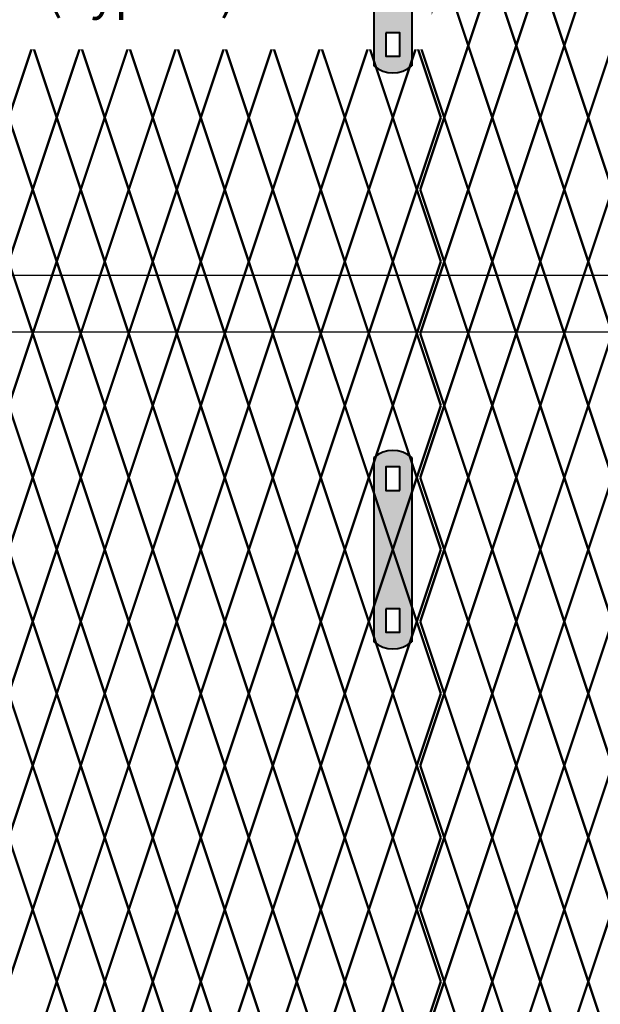
# Model space of a CAD drawing. Units: inches. Extents: x -10 to 198, y 3 to 152.
# Drawn here: x 81 to 97, y 68 to 97 of the extents above; entities that cross this region are included whole.
import ezdxf

# ---------------------------------------------------------------- set-up
doc = ezdxf.new("R2010")
doc.units = ezdxf.units.IN
doc.header["$MEASUREMENT"] = 0
doc.layers.add('BORDER', color=7, linetype='Continuous', lineweight=40)
for name, color, linetype in [('Fence screen', 7, 'Continuous'), ('hardware', 7, 'Continuous'), ('post and C', 7, 'Continuous'), ('Text', 7, 'Continuous')]:
    doc.layers.add(name, color=color, linetype=linetype)
doc.styles.add('Notes', font='arial.ttf', dxfattribs={"height": 0.125})

# ---------------------------------------------------------------- blocks, each defined once
blk = doc.blocks.new('hor line c clamp')
at = {"layer": 'post and C'}
h = blk.add_hatch(color=256, dxfattribs=at)
h.dxf.hatch_style = 1
h.set_gradient(color1=(0, 0, 255), color2=(0, 0, 255), tint=1)
h.paths.add_polyline_path([(-14.34053190420077, 110.5752287171858), (-14.34053190420077, 111.2644467998322), (-14.75406275378864, 111.2644467998322), (-14.75406275378864, 110.5752287171858)], flags=16)
h.paths.add_polyline_path([(-14.75406275378864, 107.1291383039532), (-14.75406275378864, 106.4399202213067), (-14.34053190420077, 106.4399202213067), (-14.34053190420077, 107.1291383039532)], flags=16)
edge = h.paths.add_edge_path()
edge.add_line((-13.99592286287741, 111.5401340328906), (-13.99592286287753, 106.1642329882484))
edge.add_arc((-14.5472973289947, 106.7960162306742), 0.8385486672198291, 228.887909560826, 311.112090439174, ccw=False)
edge.add_line((-15.09867179511187, 106.1642329882483), (-15.09867179511187, 111.5401340328907))
edge.add_arc((-14.5472973289947, 110.9083507904648), 0.8385486672198291, 48.88790956082602, 131.112090439174, ccw=False)
at = {"layer": 'BORDER'}
blk.add_line((-13.99592286287741, 111.5401340328906), (-13.99592286287753, 106.1642329882484), dxfattribs=at)
blk.add_lwpolyline([(-15.09867179511187, 111.5401340328907), (-15.09867179511187, 106.1642329882483)], dxfattribs=at)
for points in [[(-14.34053190420077, 110.5752287171858), (-14.34053190420077, 111.2644467998322), (-14.75406275378864, 111.2644467998322), (-14.75406275378864, 110.5752287171858)], [(-14.75406275378864, 107.1291383039532), (-14.75406275378864, 106.4399202213067), (-14.34053190420077, 106.4399202213067), (-14.34053190420077, 107.1291383039532)]]:
    blk.add_lwpolyline(points, close=True, dxfattribs=at)
for centre, start, end in [((-14.5472973289947, 110.9083507904648), 48.88790956082602, 131.112090439174), ((-14.5472973289947, 106.7960162306742), 228.887909560826, 311.112090439174)]:
    blk.add_arc(centre, 0.8385486672198291, start, end, dxfattribs=at)
blk = doc.blocks.new('9.9 hor with ends')
at = {"layer": 'post and C'}
for p, q in [((-138.4894413886734, 167.4876263894247), (-58.09965893303681, 167.4876263894247)), ((-138.4894413886734, 165.8276263894247), (-58.09965893303681, 165.8276263894247))]:
    blk.add_line(p, q, dxfattribs=at)

msp = doc.modelspace()

# ---------------------------------------------------------------- linework, layer by layer
at = {"layer": 'Fence screen', "color": 4, "linetype": 'Continuous', "const_width": 0.07}
for points, elevation in [([(91.42095081345514, 98.1941293435845), (90.7209508134552, 96.0941293435846)], 33.59999999999989), ([(91.42095081345514, 98.19412934358473), (92.1209508134553, 96.09412934358471)], 10.50000000000026), ([(92.82095081345523, 98.19412934358473), (92.1209508134553, 96.09412934358471)], 11.90000000000033), ([(92.92095081345536, 98.1941293435845), (92.22095081345532, 96.0941293435846)], -9.099999999999923), ([(92.92095081345536, 98.1941293435845), (93.62095081345541, 96.0941293435846)], -11.89999999999995), ([(89.32095081345511, 96.0941293435846), (90.02095081345504, 93.99412934358446)], 33.59999999999989), ([(90.7209508134552, 96.0941293435846), (90.02095081345504, 93.99412934358446)], 30.7999999999999), ([(90.7209508134552, 96.0941293435846), (91.42095081345514, 93.99412934358446)], 32.89999999999988), ([(91.42095081345514, 93.99412934358469), (92.1209508134553, 96.09412934358471)], 10.50000000000026), ([(92.82095081345523, 93.99412934358469), (92.1209508134553, 96.09412934358471)], 14.0000000000002), ([(92.22095081345532, 96.0941293435846), (92.92095081345536, 93.99412934358446)], -9.099999999999923), ([(93.62095081345541, 96.0941293435846), (92.92095081345536, 93.99412934358446)], -11.19999999999995), ([(89.32095081345511, 91.89412934358444), (90.02095081345504, 93.99412934358446)], 34.29999999999991), ([(90.7209508134552, 91.89412934358444), (90.02095081345504, 93.99412934358446)], 27.99999999999991), ([(90.7209508134552, 91.89412934358444), (91.42095081345514, 93.99412934358446)], 33.59999999999989), ([(91.42095081345514, 93.99412934358469), (92.1209508134553, 91.89412934358467)], 14.0000000000002), ([(92.82095081345523, 93.99412934358469), (92.1209508134553, 91.89412934358467)], 15.40000000000028), ([(92.22095081345532, 91.89412934358444), (92.92095081345536, 93.99412934358446)], -11.19999999999995), ([(93.62095081345541, 91.89412934358444), (92.92095081345536, 93.99412934358446)], -8.399999999999963), ([(90.02095081345504, 89.79412934358453), (89.32095081345511, 91.89412934358444)], 34.99999999999987), ([(90.02095081345504, 89.79412934358453), (90.7209508134552, 91.89412934358444)], 32.89999999999988), ([(91.42095081345514, 89.79412934358453), (90.7209508134552, 91.89412934358444)], 34.29999999999991), ([(91.42095081345514, 89.79412934358464), (92.1209508134553, 91.89412934358467)], 14.0000000000002), ([(92.82095081345523, 89.79412934358464), (92.1209508134553, 91.89412934358467)], 17.50000000000014), ([(92.92095081345536, 89.79412934358453), (92.22095081345532, 91.89412934358444)], -10.49999999999996), ([(92.92095081345536, 89.79412934358453), (93.62095081345541, 91.89412934358444)], -9.799999999999955), ([(90.02095081345504, 89.79412934358453), (89.32095081345511, 87.6941293435844)], 34.29999999999995), ([(90.02095081345504, 89.79412934358453), (90.7209508134552, 87.6941293435844)], 32.89999999999988), ([(91.42095081345514, 89.79412934358453), (90.7209508134552, 87.6941293435844)], 20.29999999999995), ([(91.42095081345514, 89.79412934358464), (92.1209508134553, 87.69412934358462)], 17.50000000000014), ([(92.82095081345523, 89.79412934358464), (92.1209508134553, 87.69412934358462)], 18.90000000000022), ([(92.92095081345536, 89.79412934358453), (92.22095081345532, 87.6941293435844)], -10.49999999999994), ([(92.92095081345536, 89.79412934358453), (93.62095081345541, 87.6941293435844)], -10.49999999999994), ([(89.32095081345511, 87.6941293435844), (90.02095081345504, 85.59412934358458)], 27.99999999999991), ([(90.7209508134552, 87.6941293435844), (90.02095081345504, 85.59412934358458)], 33.59999999999989), ([(90.7209508134552, 87.6941293435844), (91.42095081345514, 85.59412934358458)], 33.59999999999989), ([(91.42095081345514, 85.59412934358458), (92.1209508134553, 87.69412934358462)], 17.50000000000014), ([(92.82095081345523, 85.59412934358458), (92.1209508134553, 87.69412934358462)], 21.00000000000009), ([(92.22095081345532, 87.6941293435844), (92.92095081345536, 85.59412934358458)], -11.19999999999995), ([(93.62095081345541, 87.6941293435844), (92.92095081345536, 85.59412934358458)], -9.799999999999926), ([(89.32095081345511, 83.49412934358445), (90.02095081345504, 85.59412934358458)], 33.59999999999989), ([(90.7209508134552, 83.49412934358445), (90.02095081345504, 85.59412934358458)], 34.99999999999991), ([(90.7209508134552, 83.49412934358445), (91.42095081345514, 85.59412934358458)], 33.59999999999989), ([(91.42095081345514, 85.59412934358458), (92.1209508134553, 83.49412934358456)], 21.00000000000009), ([(92.82095081345523, 85.59412934358458), (92.1209508134553, 83.49412934358456)], 22.40000000000016), ([(92.22095081345532, 83.49412934358445), (92.92095081345536, 85.59412934358458)], -9.799999999999926), ([(93.62095081345541, 83.49412934358445), (92.92095081345536, 85.59412934358458)], 1.400000000000034), ([(90.02095081345504, 81.39412934358442), (89.32095081345511, 83.49412934358445)], 28.69999999999992), ([(90.02095081345504, 81.39412934358442), (90.7209508134552, 83.49412934358445)], 34.29999999999995), ([(91.42095081345514, 81.39412934358442), (90.7209508134552, 83.49412934358445)], 32.89999999999988), ([(91.42095081345514, 81.39412934358454), (92.1209508134553, 83.49412934358456)], 21.00000000000009), ([(92.82095081345523, 81.39412934358454), (92.1209508134553, 83.49412934358456)], 24.50000000000003), ([(92.92095081345536, 81.39412934358442), (92.22095081345532, 83.49412934358445)], -9.099999999999923), ([(92.92095081345536, 81.39412934358442), (93.62095081345541, 83.49412934358445)], -11.89999999999991), ([(90.02095081345504, 81.39412934358442), (89.32095081345511, 79.29412934358452)], 32.89999999999988), ([(90.02095081345504, 81.39412934358442), (90.7209508134552, 79.29412934358452)], 34.29999999999995), ([(91.42095081345514, 81.39412934358442), (90.7209508134552, 79.29412934358452)], 34.29999999999995), ([(91.42095081345514, 81.39412934358454), (92.1209508134553, 79.29412934358452)], 24.50000000000003), ([(92.82095081345523, 81.39412934358454), (92.1209508134553, 79.29412934358452)], 25.90000000000011), ([(92.92095081345536, 81.39412934358442), (92.22095081345532, 79.29412934358452)], -10.49999999999994), ([(92.92095081345536, 81.39412934358442), (93.62095081345541, 79.29412934358452)], -10.49999999999994), ([(89.32095081345511, 79.29412934358452), (90.02095081345504, 77.19412934358449)], 33.59999999999989), ([(90.7209508134552, 79.29412934358452), (90.02095081345504, 77.19412934358449)], 33.59999999999989), ([(90.7209508134552, 79.29412934358452), (91.42095081345514, 77.19412934358449)], 33.59999999999989), ([(91.42095081345514, 77.19412934358449), (92.1209508134553, 79.29412934358452)], 24.50000000000003), ([(92.82095081345523, 77.19412934358449), (92.1209508134553, 79.29412934358452)], 27.99999999999997), ([(92.22095081345532, 79.29412934358452), (92.92095081345536, 77.19412934358449)], -11.19999999999995), ([(93.62095081345541, 79.29412934358452), (92.92095081345536, 77.19412934358449)], -11.19999999999995), ([(89.32095081345511, 75.09412934358447), (90.02095081345504, 77.19412934358449)], -2.799999999999983), ([(90.7209508134552, 75.09412934358447), (90.02095081345504, 77.19412934358449)], 34.99999999999991), ([(90.7209508134552, 75.09412934358447), (91.42095081345514, 77.19412934358449)], 33.59999999999989), ([(91.42095081345514, 77.19412934358449), (92.1209508134553, 75.09412934358447)], 27.99999999999997), ([(92.82095081345523, 77.19412934358449), (92.1209508134553, 75.09412934358447)], 29.40000000000005), ([(92.22095081345532, 75.09412934358447), (92.92095081345536, 77.19412934358449)], -11.19999999999995), ([(93.62095081345541, 75.09412934358447), (92.92095081345536, 77.19412934358449)], -9.799999999999926), ([(90.02095081345504, 72.99412934358433), (89.32095081345511, 75.09412934358447)], 32.89999999999988), ([(90.02095081345504, 72.99412934358433), (90.7209508134552, 75.09412934358447)], 34.29999999999995), ([(91.42095081345514, 72.99412934358433), (90.7209508134552, 75.09412934358447)], 34.29999999999995), ([(91.42095081345514, 72.99412934358445), (92.1209508134553, 75.09412934358447)], 27.99999999999997), ([(92.82095081345523, 72.99412934358445), (92.1209508134553, 75.09412934358447)], 31.49999999999991), ([(92.92095081345536, 72.99412934358433), (92.22095081345532, 75.09412934358447)], -10.49999999999994), ([(92.92095081345536, 72.99412934358433), (93.62095081345541, 75.09412934358447)], -11.89999999999991), ([(90.02095081345504, 72.99412934358433), (89.32095081345511, 70.89412934358431)], 30.09999999999994), ([(90.02095081345504, 72.99412934358433), (90.7209508134552, 70.89412934358431)], 34.29999999999995), ([(91.42095081345514, 72.99412934358433), (90.7209508134552, 70.89412934358431)], 32.89999999999988), ([(91.42095081345514, 72.99412934358445), (92.1209508134553, 70.89412934358442)], 31.49999999999991), ([(92.82095081345523, 72.99412934358445), (92.1209508134553, 70.89412934358442)], 32.89999999999999), ([(92.92095081345536, 72.99412934358433), (92.22095081345532, 70.89412934358431)], -9.099999999999923), ([(92.92095081345536, 72.99412934358433), (93.62095081345541, 70.89412934358431)], -11.89999999999991), ([(89.32095081345511, 70.89412934358431), (90.02095081345504, 68.7941293435844)], 34.99999999999991), ([(90.7209508134552, 70.89412934358431), (90.02095081345504, 68.7941293435844)], 34.99999999999991), ([(90.7209508134552, 70.89412934358431), (91.42095081345514, 68.7941293435844)], 33.59999999999989), ([(91.42095081345514, 68.7941293435844), (92.1209508134553, 70.89412934358442)], 31.49999999999991), ([(92.82095081345523, 68.7941293435844), (92.1209508134553, 70.89412934358442)], 34.99999999999986), ([(92.22095081345532, 70.89412934358431), (92.92095081345536, 68.7941293435844)], -8.399999999999963), ([(93.62095081345541, 70.89412934358431), (92.92095081345536, 68.7941293435844)], -11.19999999999995), ([(89.32095081345511, 66.69412934358438), (90.02095081345504, 68.7941293435844)], 27.99999999999991), ([(90.7209508134552, 66.69412934358438), (90.02095081345504, 68.7941293435844)], 33.59999999999989), ([(90.7209508134552, 66.69412934358438), (91.42095081345514, 68.7941293435844)], 33.59999999999989), ([(91.42095081345514, 68.7941293435844), (92.1209508134553, 66.69412934358438)], 34.99999999999986), ([(92.82095081345523, 68.7941293435844), (92.1209508134553, 66.69412934358438)], 36.39999999999993), ([(92.22095081345532, 66.69412934358438), (92.92095081345536, 68.7941293435844)], -11.19999999999995), ([(93.62095081345541, 66.69412934358438), (92.92095081345536, 68.7941293435844)], 2.100000000000037)]:
    msp.add_lwpolyline(points, dxfattribs=dict(at, elevation=elevation))
at = {"layer": 'Fence screen', "color": 7, "linetype": 'Continuous', "const_width": 0.07}
for points, elevation in [([(94.32095081345534, 98.1941293435845), (93.62095081345541, 96.0941293435846)], 4.199999999999989), ([(94.32095081345534, 98.1941293435845), (95.02095081345539, 96.0941293435846)], -10.49999999999996), ([(95.72095081345532, 98.1941293435845), (95.02095081345539, 96.0941293435846)], -0.6999999999999886), ([(95.72095081345532, 98.1941293435845), (96.42095081345536, 96.0941293435846)], -6.999999999999972), ([(97.12095081345541, 98.1941293435845), (96.42095081345536, 96.0941293435846)], -7.69999999999996), ([(80.92095081345525, 96.0941293435846), (80.2209508134552, 93.99412934358446)], 25.19999999999992), ([(80.92095081345525, 96.0941293435846), (81.62095081345518, 93.99412934358446)], 25.89999999999992), ([(82.32095081345511, 96.0941293435846), (81.62095081345518, 93.99412934358446)], 25.19999999999992), ([(82.32095081345511, 96.0941293435846), (83.02095081345516, 93.99412934358446)], 25.89999999999992), ([(83.7209508134552, 96.0941293435846), (83.02095081345516, 93.99412934358446)], 26.59999999999991), ([(83.7209508134552, 96.0941293435846), (84.42095081345514, 93.99412934358446)], 27.29999999999991), ([(85.12095081345518, 96.0941293435846), (84.42095081345514, 93.99412934358446)], 28.6999999999999), ([(85.12095081345518, 96.0941293435846), (85.82095081345511, 93.99412934358446)], 28.6999999999999), ([(86.52095081345504, 96.0941293435846), (85.82095081345511, 93.99412934358446)], 30.09999999999989), ([(86.52095081345504, 96.0941293435846), (87.2209508134552, 93.99412934358446)], 30.09999999999989), ([(87.92095081345514, 96.0941293435846), (87.2209508134552, 93.99412934358446)], 31.49999999999991), ([(87.92095081345514, 96.0941293435846), (88.62095081345518, 93.99412934358446)], 31.49999999999991), ([(89.32095081345511, 96.0941293435846), (88.62095081345518, 93.99412934358446)], 32.89999999999988), ([(93.62095081345541, 96.0941293435846), (94.32095081345534, 93.99412934358446)], -11.19999999999995), ([(95.02095081345539, 96.0941293435846), (94.32095081345534, 93.99412934358446)], -9.799999999999955), ([(95.02095081345539, 96.0941293435846), (95.72095081345532, 93.99412934358446)], -9.799999999999955), ([(96.42095081345536, 96.0941293435846), (95.72095081345532, 93.99412934358446)], -8.399999999999963), ([(96.42095081345536, 96.0941293435846), (97.12095081345541, 93.99412934358446)], -8.399999999999963), ([(97.82095081345534, 96.0941293435846), (97.12095081345541, 93.99412934358446)], -6.999999999999972), ([(80.92095081345525, 91.89412934358444), (80.2209508134552, 93.99412934358446)], 25.19999999999992), ([(80.92095081345525, 91.89412934358444), (81.62095081345518, 93.99412934358446)], 24.49999999999993), ([(82.32095081345511, 91.89412934358444), (81.62095081345518, 93.99412934358446)], 24.49999999999993), ([(82.32095081345511, 91.89412934358444), (83.02095081345516, 93.99412934358446)], 26.59999999999991), ([(83.7209508134552, 91.89412934358444), (83.02095081345516, 93.99412934358446)], 25.89999999999992), ([(83.7209508134552, 91.89412934358444), (84.42095081345514, 93.99412934358446)], 29.39999999999991), ([(85.12095081345518, 91.89412934358444), (84.42095081345514, 93.99412934358446)], 29.39999999999991), ([(85.12095081345518, 91.89412934358444), (85.82095081345511, 93.99412934358446)], 30.7999999999999), ([(86.52095081345504, 91.89412934358444), (85.82095081345511, 93.99412934358446)], 28.6999999999999), ([(86.52095081345504, 91.89412934358444), (87.2209508134552, 93.99412934358446)], 27.99999999999991), ([(87.92095081345514, 91.89412934358444), (87.2209508134552, 93.99412934358446)], 32.89999999999988), ([(87.92095081345514, 91.89412934358444), (88.62095081345518, 93.99412934358446)], 30.7999999999999), ([(89.32095081345511, 91.89412934358444), (88.62095081345518, 93.99412934358446)], 27.99999999999991), ([(93.62095081345541, 91.89412934358444), (94.32095081345534, 93.99412934358446)], -9.799999999999955), ([(95.02095081345539, 91.89412934358444), (94.32095081345534, 93.99412934358446)], -8.399999999999963), ([(95.02095081345539, 91.89412934358444), (95.72095081345532, 93.99412934358446)], -10.49999999999996), ([(96.42095081345536, 91.89412934358444), (95.72095081345532, 93.99412934358446)], -6.999999999999972), ([(96.42095081345536, 91.89412934358444), (97.12095081345541, 93.99412934358446)], -7.69999999999996), ([(97.82095081345534, 91.89412934358444), (97.12095081345541, 93.99412934358446)], -8.399999999999963), ([(80.2209508134552, 89.79412934358453), (80.92095081345525, 91.89412934358444)], 25.19999999999992), ([(81.62095081345518, 89.79412934358453), (80.92095081345525, 91.89412934358444)], 25.89999999999992), ([(81.62095081345518, 89.79412934358453), (82.32095081345511, 91.89412934358444)], 24.49999999999993), ([(83.02095081345516, 89.79412934358453), (82.32095081345511, 91.89412934358444)], 27.29999999999991), ([(83.02095081345516, 89.79412934358453), (83.7209508134552, 91.89412934358444)], 26.59999999999991), ([(84.42095081345514, 89.79412934358453), (83.7209508134552, 91.89412934358444)], 30.09999999999989), ([(84.42095081345514, 89.79412934358453), (85.12095081345518, 91.89412934358444)], 27.99999999999991), ([(85.82095081345511, 89.79412934358453), (85.12095081345518, 91.89412934358444)], 28.6999999999999), ([(85.82095081345511, 89.79412934358453), (86.52095081345504, 91.89412934358444)], 27.29999999999991), ([(87.2209508134552, 89.79412934358453), (86.52095081345504, 91.89412934358444)], 31.49999999999991), ([(87.2209508134552, 89.79412934358453), (87.92095081345514, 91.89412934358444)], 32.19999999999989), ([(88.62095081345518, 89.79412934358453), (87.92095081345514, 91.89412934358444)], 31.49999999999991), ([(88.62095081345518, 89.79412934358453), (89.32095081345511, 91.89412934358444)], 31.49999999999991), ([(94.32095081345534, 89.79412934358453), (93.62095081345541, 91.89412934358444)], -9.099999999999923), ([(94.32095081345534, 89.79412934358453), (95.02095081345539, 91.89412934358444)], -9.099999999999923), ([(95.72095081345532, 89.79412934358453), (95.02095081345539, 91.89412934358444)], -11.89999999999995), ([(95.72095081345532, 89.79412934358453), (96.42095081345536, 91.89412934358444)], -5.599999999999966), ([(97.12095081345541, 89.79412934358453), (96.42095081345536, 91.89412934358444)], -6.299999999999969), ([(97.12095081345541, 89.79412934358453), (97.82095081345534, 91.89412934358444)], -4.899999999999977), ([(80.2209508134552, 89.79412934358453), (80.92095081345525, 87.6941293435844)], 20.29999999999995), ([(81.62095081345518, 89.79412934358453), (80.92095081345525, 87.6941293435844)], 25.89999999999993), ([(81.62095081345518, 89.79412934358453), (82.32095081345511, 87.6941293435844)], 25.89999999999993), ([(83.02095081345516, 89.79412934358453), (82.32095081345511, 87.6941293435844)], 17.49999999999996), ([(83.02095081345516, 89.79412934358453), (83.7209508134552, 87.6941293435844)], 7.699999999999974), ([(84.42095081345514, 89.79412934358453), (83.7209508134552, 87.6941293435844)], 23.09999999999994), ([(84.42095081345514, 89.79412934358453), (85.12095081345518, 87.6941293435844)], 30.09999999999994), ([(85.82095081345511, 89.79412934358453), (85.12095081345518, 87.6941293435844)], 16.09999999999999), ([(85.82095081345511, 89.79412934358453), (86.52095081345516, 87.6941293435844)], 27.29999999999995), ([(87.2209508134552, 89.79412934358453), (86.52095081345516, 87.6941293435844)], 21.69999999999997), ([(87.2209508134552, 89.79412934358453), (87.92095081345514, 87.6941293435844)], 31.49999999999991), ([(88.62095081345518, 89.79412934358453), (87.92095081345514, 87.6941293435844)], 32.89999999999988), ([(88.62095081345518, 89.79412934358453), (89.32095081345511, 87.6941293435844)], -7.699999999999946), ([(94.32095081345534, 89.79412934358453), (93.62095081345541, 87.6941293435844)], 31.49999999999991), ([(94.32095081345534, 89.79412934358453), (95.02095081345539, 87.6941293435844)], -9.099999999999923), ([(95.72095081345532, 89.79412934358453), (95.02095081345539, 87.6941293435844)], -11.89999999999991), ([(95.72095081345532, 89.79412934358453), (96.42095081345536, 87.6941293435844)], -6.299999999999926), ([(97.12095081345541, 89.79412934358453), (96.42095081345536, 87.6941293435844)], 11.89999999999998), ([(97.12095081345541, 89.79412934358453), (97.82095081345534, 87.6941293435844)], -7.699999999999946), ([(80.92095081345525, 87.6941293435844), (80.2209508134552, 85.59412934358447)], 25.19999999999992), ([(80.92095081345525, 87.6941293435844), (81.62095081345518, 85.59412934358447)], 16.79999999999995), ([(82.32095081345511, 87.6941293435844), (81.62095081345518, 85.59412934358447)], 26.59999999999994), ([(82.32095081345511, 87.6941293435844), (83.02095081345516, 85.59412934358447)], 26.59999999999994), ([(83.7209508134552, 87.6941293435844), (83.02095081345516, 85.59412934358447)], 13.99999999999996), ([(83.7209508134552, 87.6941293435844), (84.42095081345514, 85.59412934358447)], 32.19999999999992), ([(85.12095081345518, 87.6941293435844), (84.42095081345514, 85.59412934358447)], 29.39999999999993), ([(85.12095081345518, 87.6941293435844), (85.82095081345511, 85.59412934358447)], 27.99999999999991), ([(86.52095081345516, 87.6941293435844), (85.82095081345511, 85.59412934358447)], 30.7999999999999), ([(86.52095081345516, 87.6941293435844), (87.2209508134552, 85.59412934358458)], 29.39999999999993), ([(87.92095081345514, 87.6941293435844), (87.2209508134552, 85.59412934358458)], 32.19999999999992), ([(87.92095081345514, 87.6941293435844), (88.62095081345518, 85.59412934358458)], 30.7999999999999), ([(89.32095081345511, 87.6941293435844), (88.62095081345518, 85.59412934358458)], 33.59999999999989), ([(93.62095081345541, 87.6941293435844), (94.32095081345534, 85.59412934358458)], -8.399999999999963), ([(95.02095081345539, 87.6941293435844), (94.32095081345534, 85.59412934358458)], -8.399999999999963), ([(95.02095081345539, 87.6941293435844), (95.72095081345532, 85.59412934358458)], -11.19999999999995), ([(96.42095081345536, 87.6941293435844), (95.72095081345532, 85.59412934358458)], -6.999999999999943), ([(96.42095081345536, 87.6941293435844), (97.12095081345541, 85.59412934358458)], 7.000000000000014), ([(97.82095081345534, 87.6941293435844), (97.12095081345541, 85.59412934358458)], -6.999999999999943), ([(80.92095081345525, 83.49412934358445), (80.2209508134552, 85.59412934358447)], 23.79999999999995), ([(80.92095081345525, 83.49412934358445), (81.62095081345518, 85.59412934358447)], 23.79999999999995), ([(82.32095081345511, 83.49412934358445), (81.62095081345518, 85.59412934358447)], 25.19999999999992), ([(82.32095081345511, 83.49412934358445), (83.02095081345516, 85.59412934358447)], 26.59999999999994), ([(83.7209508134552, 83.49412934358445), (83.02095081345516, 85.59412934358447)], 26.59999999999994), ([(83.7209508134552, 83.49412934358445), (84.42095081345514, 85.59412934358447)], 29.39999999999993), ([(85.12095081345518, 83.49412934358445), (84.42095081345514, 85.59412934358447)], 27.99999999999991), ([(85.12095081345518, 83.49412934358445), (85.82095081345511, 85.59412934358447)], 27.99999999999991), ([(86.52095081345516, 83.49412934358445), (85.82095081345511, 85.59412934358447)], 30.7999999999999), ([(86.52095081345516, 83.49412934358445), (87.2209508134552, 85.59412934358458)], 29.39999999999993), ([(87.92095081345514, 83.49412934358445), (87.2209508134552, 85.59412934358458)], 32.19999999999992), ([(87.92095081345514, 83.49412934358445), (88.62095081345518, 85.59412934358458)], 30.7999999999999), ([(89.32095081345511, 83.49412934358445), (88.62095081345518, 85.59412934358458)], 32.19999999999992), ([(93.62095081345541, 83.49412934358445), (94.32095081345534, 85.59412934358458)], -11.19999999999995), ([(95.02095081345539, 83.49412934358445), (94.32095081345534, 85.59412934358458)], -8.399999999999963), ([(95.02095081345539, 83.49412934358445), (95.72095081345532, 85.59412934358458)], -8.399999999999963), ([(96.42095081345536, 83.49412934358445), (95.72095081345532, 85.59412934358458)], -6.999999999999943), ([(96.42095081345536, 83.49412934358445), (97.12095081345541, 85.59412934358458)], -6.999999999999943), ([(97.82095081345534, 83.49412934358445), (97.12095081345541, 85.59412934358458)], -7.699999999999946), ([(80.2209508134552, 81.39412934358442), (80.92095081345525, 83.49412934358445)], 25.89999999999993), ([(81.62095081345518, 81.39412934358442), (80.92095081345525, 83.49412934358445)], 24.49999999999996), ([(81.62095081345518, 81.39412934358442), (82.32095081345511, 83.49412934358445)], 24.49999999999996), ([(83.02095081345516, 81.39412934358442), (82.32095081345511, 83.49412934358445)], 25.89999999999993), ([(83.02095081345516, 81.39412934358442), (83.7209508134552, 83.49412934358445)], 27.29999999999995), ([(84.42095081345514, 81.39412934358442), (83.7209508134552, 83.49412934358445)], 28.69999999999992), ([(84.42095081345514, 81.39412934358442), (85.12095081345518, 83.49412934358445)], 5.599999999999994), ([(85.82095081345511, 81.39412934358442), (85.12095081345518, 83.49412934358445)], 28.69999999999992), ([(85.82095081345511, 81.39412934358442), (86.52095081345516, 83.49412934358445)], 30.09999999999994), ([(87.2209508134552, 81.39412934358442), (86.52095081345516, 83.49412934358445)], 27.29999999999995), ([(87.2209508134552, 81.39412934358442), (87.92095081345514, 83.49412934358445)], 30.7999999999999), ([(88.62095081345518, 81.39412934358442), (87.92095081345514, 83.49412934358445)], 30.7999999999999), ([(88.62095081345518, 81.39412934358442), (89.32095081345511, 83.49412934358445)], 32.19999999999992), ([(94.32095081345534, 81.39412934358442), (93.62095081345541, 83.49412934358445)], -11.89999999999991), ([(94.32095081345534, 81.39412934358442), (95.02095081345539, 83.49412934358445)], -10.49999999999994), ([(95.72095081345532, 81.39412934358442), (95.02095081345539, 83.49412934358445)], -7.699999999999946), ([(95.72095081345532, 81.39412934358442), (96.42095081345536, 83.49412934358445)], -6.299999999999926), ([(97.12095081345541, 81.39412934358442), (96.42095081345536, 83.49412934358445)], -6.999999999999943), ([(97.12095081345541, 81.39412934358442), (97.82095081345534, 83.49412934358445)], -6.999999999999943), ([(80.2209508134552, 81.39412934358442), (80.92095081345525, 79.29412934358452)], 15.39999999999998), ([(81.62095081345518, 81.39412934358442), (80.92095081345525, 79.29412934358452)], 25.89999999999993), ([(81.62095081345518, 81.39412934358442), (82.32095081345511, 79.29412934358452)], 24.49999999999996), ([(83.02095081345516, 81.39412934358442), (82.32095081345511, 79.29412934358452)], 15.39999999999998), ([(83.02095081345516, 81.39412934358442), (83.7209508134552, 79.29412934358452)], 25.89999999999993), ([(84.42095081345514, 81.39412934358442), (83.7209508134552, 79.29412934358452)], 31.49999999999991), ([(84.42095081345514, 81.39412934358442), (85.12095081345518, 79.29412934358452)], 28.69999999999992), ([(85.82095081345511, 81.39412934358442), (85.12095081345518, 79.29412934358452)], 30.09999999999994), ([(85.82095081345511, 81.39412934358442), (86.52095081345516, 79.29412934358452)], 34.29999999999995), ([(87.2209508134552, 81.39412934358442), (86.52095081345516, 79.29412934358452)], 30.09999999999994), ([(87.2209508134552, 81.39412934358442), (87.92095081345514, 79.29412934358452)], 34.99999999999991), ([(88.62095081345518, 81.39412934358442), (87.92095081345514, 79.29412934358452)], 31.49999999999991), ([(88.62095081345518, 81.39412934358442), (89.32095081345511, 79.29412934358452)], 32.89999999999988), ([(94.32095081345534, 81.39412934358442), (93.62095081345541, 79.29412934358452)], -10.49999999999994), ([(94.32095081345534, 81.39412934358442), (95.02095081345539, 79.29412934358452)], -9.099999999999923), ([(95.72095081345532, 81.39412934358442), (95.02095081345539, 79.29412934358452)], -6.299999999999926), ([(95.72095081345532, 81.39412934358442), (96.42095081345536, 79.29412934358452)], -11.19999999999995), ([(97.12095081345541, 81.39412934358442), (96.42095081345536, 79.29412934358452)], -6.999999999999943), ([(97.12095081345541, 81.39412934358442), (97.82095081345534, 79.29412934358452)], -6.999999999999943), ([(80.92095081345525, 79.29412934358452), (80.2209508134552, 77.19412934358438)], 23.79999999999995), ([(80.92095081345525, 79.29412934358452), (81.62095081345518, 77.19412934358438)], 24.49999999999996), ([(82.32095081345511, 79.29412934358452), (81.62095081345518, 77.19412934358438)], 25.19999999999992), ([(82.32095081345511, 79.29412934358452), (83.02095081345516, 77.19412934358438)], 27.29999999999995), ([(83.7209508134552, 79.29412934358452), (83.02095081345516, 77.19412934358438)], 26.59999999999994), ([(83.7209508134552, 79.29412934358452), (84.42095081345514, 77.19412934358438)], 29.39999999999993), ([(85.12095081345518, 79.29412934358452), (84.42095081345514, 77.19412934358438)], 30.09999999999994), ([(85.12095081345518, 79.29412934358452), (85.82095081345511, 77.19412934358438)], 27.99999999999991), ([(86.52095081345516, 79.29412934358452), (85.82095081345511, 77.19412934358438)], 30.7999999999999), ([(86.52095081345516, 79.29412934358452), (87.2209508134552, 77.19412934358449)], 29.39999999999993), ([(87.92095081345514, 79.29412934358452), (87.2209508134552, 77.19412934358449)], 31.49999999999991), ([(87.92095081345514, 79.29412934358452), (88.62095081345518, 77.19412934358449)], 31.49999999999991), ([(89.32095081345511, 79.29412934358452), (88.62095081345518, 77.19412934358449)], 32.19999999999992), ([(93.62095081345541, 79.29412934358452), (94.32095081345534, 77.19412934358449)], -9.799999999999926), ([(95.02095081345539, 79.29412934358452), (94.32095081345534, 77.19412934358449)], -11.19999999999995), ([(95.02095081345539, 79.29412934358452), (95.72095081345532, 77.19412934358449)], 3.5), ([(96.42095081345536, 79.29412934358452), (95.72095081345532, 77.19412934358449)], -7.699999999999946), ([(96.42095081345536, 79.29412934358452), (97.12095081345541, 77.19412934358449)], -8.399999999999963), ([(97.82095081345534, 79.29412934358452), (97.12095081345541, 77.19412934358449)], -6.299999999999926), ([(80.92095081345525, 75.09412934358447), (80.2209508134552, 77.19412934358438)], 25.19999999999992), ([(80.92095081345525, 75.09412934358447), (81.62095081345518, 77.19412934358438)], 25.19999999999992), ([(82.32095081345511, 75.09412934358447), (81.62095081345518, 77.19412934358438)], 25.19999999999992), ([(82.32095081345511, 75.09412934358447), (83.02095081345516, 77.19412934358438)], 26.59999999999994), ([(83.7209508134552, 75.09412934358447), (83.02095081345516, 77.19412934358438)], 26.59999999999994), ([(83.7209508134552, 75.09412934358447), (84.42095081345514, 77.19412934358438)], 29.39999999999993), ([(85.12095081345518, 75.09412934358447), (84.42095081345514, 77.19412934358438)], 27.99999999999991), ([(85.12095081345518, 75.09412934358447), (85.82095081345511, 77.19412934358438)], 27.99999999999991), ([(86.52095081345516, 75.09412934358447), (85.82095081345511, 77.19412934358438)], 30.7999999999999), ([(86.52095081345516, 75.09412934358447), (87.2209508134552, 77.19412934358449)], 27.99999999999991), ([(87.92095081345514, 75.09412934358447), (87.2209508134552, 77.19412934358449)], 32.89999999999988), ([(87.92095081345514, 75.09412934358447), (88.62095081345518, 77.19412934358449)], 32.19999999999992), ([(89.32095081345511, 75.09412934358447), (88.62095081345518, 77.19412934358449)], 32.19999999999992), ([(93.62095081345541, 75.09412934358447), (94.32095081345534, 77.19412934358449)], -9.799999999999926), ([(95.02095081345539, 75.09412934358447), (94.32095081345534, 77.19412934358449)], -8.399999999999963), ([(95.02095081345539, 75.09412934358447), (95.72095081345532, 77.19412934358449)], -9.799999999999926), ([(96.42095081345536, 75.09412934358447), (95.72095081345532, 77.19412934358449)], -7.699999999999946), ([(96.42095081345536, 75.09412934358447), (97.12095081345541, 77.19412934358449)], 5.599999999999994), ([(97.82095081345534, 75.09412934358447), (97.12095081345541, 77.19412934358449)], -8.399999999999963), ([(80.2209508134552, 72.99412934358433), (80.92095081345525, 75.09412934358447)], 24.49999999999996), ([(81.62095081345518, 72.99412934358433), (80.92095081345525, 75.09412934358447)], 27.29999999999995), ([(81.62095081345518, 72.99412934358433), (82.32095081345511, 75.09412934358447)], 24.49999999999996), ([(83.02095081345516, 72.99412934358433), (82.32095081345511, 75.09412934358447)], 25.89999999999993), ([(83.02095081345516, 72.99412934358433), (83.7209508134552, 75.09412934358447)], 25.89999999999993), ([(84.42095081345514, 72.99412934358433), (83.7209508134552, 75.09412934358447)], 28.69999999999992), ([(84.42095081345514, 72.99412934358433), (85.12095081345518, 75.09412934358447)], 28.69999999999992), ([(85.82095081345511, 72.99412934358433), (85.12095081345518, 75.09412934358447)], 28.69999999999992), ([(85.82095081345511, 72.99412934358433), (86.52095081345516, 75.09412934358447)], 30.09999999999994), ([(87.2209508134552, 72.99412934358433), (86.52095081345516, 75.09412934358447)], 30.09999999999994), ([(87.2209508134552, 72.99412934358433), (87.92095081345514, 75.09412934358447)], 31.49999999999991), ([(88.62095081345518, 72.99412934358433), (87.92095081345514, 75.09412934358447)], 31.49999999999991), ([(88.62095081345518, 72.99412934358433), (89.32095081345511, 75.09412934358447)], 32.89999999999988), ([(94.32095081345534, 72.99412934358433), (93.62095081345541, 75.09412934358447)], -7.699999999999946), ([(94.32095081345534, 72.99412934358433), (95.02095081345539, 75.09412934358447)], -10.49999999999994), ([(95.72095081345532, 72.99412934358433), (95.02095081345539, 75.09412934358447)], -9.099999999999923), ([(95.72095081345532, 72.99412934358433), (96.42095081345536, 75.09412934358447)], -6.299999999999926), ([(97.12095081345541, 72.99412934358433), (96.42095081345536, 75.09412934358447)], -7.699999999999946), ([(97.12095081345541, 72.99412934358433), (97.82095081345534, 75.09412934358447)], 24.49999999999996), ([(80.2209508134552, 72.99412934358433), (80.92095081345525, 70.89412934358431)], 25.89999999999993), ([(81.62095081345518, 72.99412934358433), (80.92095081345525, 70.89412934358431)], 37.10546874999987), ([(81.62095081345518, 72.99412934358433), (82.32095081345511, 70.89412934358431)], 24.49999999999996), ([(83.02095081345516, 72.99412934358433), (82.32095081345511, 70.89412934358431)], -5.599999999999966), ([(83.02095081345516, 72.99412934358433), (83.7209508134552, 70.89412934358431)], 23.09999999999994), ([(84.42095081345514, 72.99412934358433), (83.7209508134552, 70.89412934358431)], 28.69999999999992), ([(84.42095081345514, 72.99412934358433), (85.12095081345518, 70.89412934358431)], 27.29999999999995), ([(85.82095081345511, 72.99412934358433), (85.12095081345518, 70.89412934358431)], 32.89999999999988), ([(85.82095081345511, 72.99412934358433), (86.52095081345516, 70.89412934358431)], 27.29999999999995), ([(87.2209508134552, 72.99412934358433), (86.52095081345516, 70.89412934358431)], 30.09999999999994), ([(87.2209508134552, 72.99412934358433), (87.92095081345514, 70.89412934358431)], 27.29999999999995), ([(88.62095081345518, 72.99412934358433), (87.92095081345514, 70.89412934358431)], 31.49999999999991), ([(88.62095081345518, 72.99412934358433), (89.32095081345511, 70.89412934358431)], 31.49999999999991), ([(94.32095081345534, 72.99412934358433), (93.62095081345541, 70.89412934358431)], -10.49999999999994), ([(94.32095081345534, 72.99412934358433), (95.02095081345539, 70.89412934358431)], -9.099999999999923), ([(95.72095081345532, 72.99412934358433), (95.02095081345539, 70.89412934358431)], -9.099999999999923), ([(95.72095081345532, 72.99412934358433), (96.42095081345536, 70.89412934358431)], -7.699999999999946), ([(97.12095081345541, 72.99412934358433), (96.42095081345536, 70.89412934358431)], 4.900000000000034), ([(97.12095081345541, 72.99412934358433), (97.82095081345534, 70.89412934358431)], -6.299999999999926), ([(80.92095081345525, 70.89412934358431), (80.2209508134552, 68.7941293435844)], 8.399999999999977), ([(80.92095081345525, 70.89412934358431), (81.62095081345518, 68.7941293435844)], 23.79999999999995), ([(82.32095081345511, 70.89412934358431), (81.62095081345518, 68.7941293435844)], 25.19999999999992), ([(82.32095081345511, 70.89412934358431), (83.02095081345516, 68.7941293435844)], 26.59999999999994), ([(83.7209508134552, 70.89412934358431), (83.02095081345516, 68.7941293435844)], 26.59999999999994), ([(83.7209508134552, 70.89412934358431), (84.42095081345514, 68.7941293435844)], 29.39999999999993), ([(85.12095081345518, 70.89412934358431), (84.42095081345514, 68.7941293435844)], 29.39999999999993), ([(85.12095081345518, 70.89412934358431), (85.82095081345511, 68.7941293435844)], 27.99999999999991), ([(86.52095081345516, 70.89412934358431), (85.82095081345511, 68.7941293435844)], 30.7999999999999), ([(86.52095081345516, 70.89412934358431), (87.2209508134552, 68.7941293435844)], 29.39999999999993), ([(87.92095081345514, 70.89412934358431), (87.2209508134552, 68.7941293435844)], 32.19999999999992), ([(87.92095081345514, 70.89412934358431), (88.62095081345518, 68.7941293435844)], 32.19999999999992), ([(89.32095081345511, 70.89412934358431), (88.62095081345518, 68.7941293435844)], 30.7999999999999), ([(93.62095081345541, 70.89412934358431), (94.32095081345534, 68.7941293435844)], -8.399999999999963), ([(95.02095081345539, 70.89412934358431), (94.32095081345534, 68.7941293435844)], -8.399999999999963), ([(95.02095081345539, 70.89412934358431), (95.72095081345532, 68.7941293435844)], -9.799999999999926), ([(96.42095081345536, 70.89412934358431), (95.72095081345532, 68.7941293435844)], -6.999999999999943), ([(96.42095081345536, 70.89412934358431), (97.12095081345541, 68.7941293435844)], 1.400000000000034), ([(97.82095081345534, 70.89412934358431), (97.12095081345541, 68.7941293435844)], -8.399999999999963), ([(80.92095081345525, 66.69412934358438), (81.62095081345518, 68.7941293435844)], 25.19999999999992), ([(82.32095081345511, 66.69412934358438), (81.62095081345518, 68.7941293435844)], 25.19999999999992), ([(82.32095081345511, 66.69412934358438), (83.02095081345516, 68.7941293435844)], 26.59999999999994), ([(83.7209508134552, 66.69412934358438), (83.02095081345516, 68.7941293435844)], 27.29999999999995), ([(83.7209508134552, 66.69412934358438), (84.42095081345514, 68.7941293435844)], 29.39999999999993), ([(85.12095081345518, 66.69412934358438), (84.42095081345514, 68.7941293435844)], 27.99999999999991), ([(85.12095081345518, 66.69412934358438), (85.82095081345511, 68.7941293435844)], 28.69999999999992), ([(86.52095081345516, 66.69412934358438), (85.82095081345511, 68.7941293435844)], 30.7999999999999), ([(86.52095081345516, 66.69412934358438), (87.2209508134552, 68.7941293435844)], 27.99999999999991), ([(87.92095081345514, 66.69412934358438), (87.2209508134552, 68.7941293435844)], 31.49999999999991), ([(87.92095081345514, 66.69412934358438), (88.62095081345518, 68.7941293435844)], 30.7999999999999), ([(89.32095081345511, 66.69412934358438), (88.62095081345518, 68.7941293435844)], 32.89999999999988), ([(93.62095081345541, 66.69412934358438), (94.32095081345534, 68.7941293435844)], -11.19999999999995), ([(95.02095081345539, 66.69412934358438), (94.32095081345534, 68.7941293435844)], -9.099999999999923), ([(95.02095081345539, 66.69412934358438), (95.72095081345532, 68.7941293435844)], -9.799999999999926), ([(96.42095081345536, 66.69412934358438), (95.72095081345532, 68.7941293435844)], -6.999999999999943), ([(96.42095081345536, 66.69412934358438), (97.12095081345541, 68.7941293435844)], -6.299999999999926), ([(97.82095081345534, 66.69412934358438), (97.12095081345541, 68.7941293435844)], -7.699999999999946)]:
    msp.add_lwpolyline(points, dxfattribs=dict(at, elevation=elevation))

# ---------------------------------------------------------------- block references
at = {"layer": 'hardware'}
msp.add_blockref('hor line c clamp', (105.9682481424499, -27.45805416698497, 21.00000000000009), dxfattribs=at)
at = {"layer": 'post and C', "color": 7}
msp.add_blockref('9.9 hor with ends', (189.5493073361267, -78.08476839737492, -23.0999999999985), dxfattribs=at)

# ---------------------------------------------------------------- next in the draw order: texts
at = {"layer": 'Text', "insert": (81.32653028103397, 99.81697543898963, -9.099999999999966), "char_height": 1, "attachment_point": 1, "style": 'Notes', "bg_fill": 3, "box_fill_scale": 1.5, "bg_fill_color": 256, "bg_fill_transparency": 0}
msp.add_mtext_dynamic_manual_height_columns('Clamp Bars     (Typical)\\P ', width=10.72360697868817, gutter_width=0.625, heights=[0], dxfattribs=at)

# ---------------------------------------------------------------- next in the draw order: block references
at = {"layer": 'hardware'}
msp.add_blockref('hor line c clamp', (105.9682481424499, -10.65805416698477, 7.000000000000313), dxfattribs=at)

doc.saveas('drawing.dxf')
